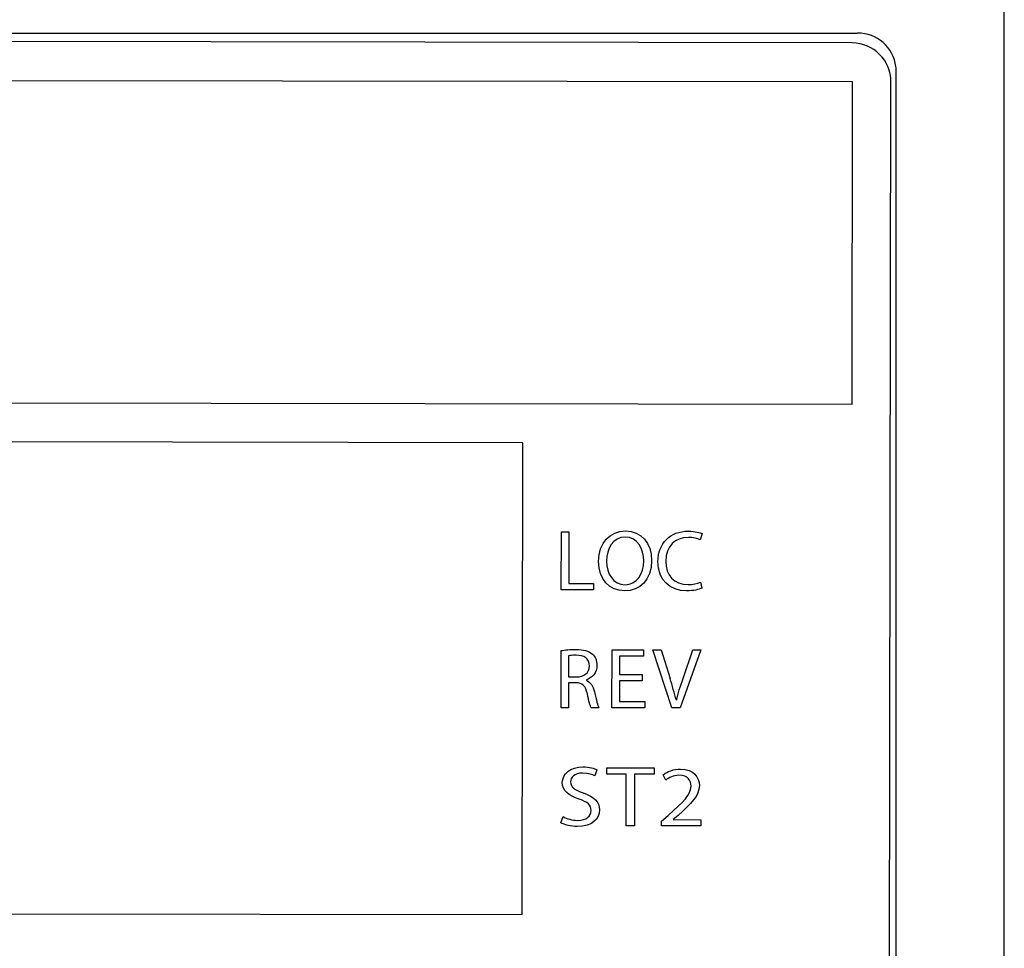
# Model space of a CAD drawing. Units: millimetres. Extents: x 0 to 594, y 0 to 420.
# Drawn here: x 332 to 339, y 351 to 358 of the extents above; entities that cross this region are included whole.
import ezdxf

# ---------------------------------------------------------------- set-up
doc = ezdxf.new("R2010")
doc.units = ezdxf.units.MM
doc.header["$LTSCALE"] = 32.67
doc.layers.get('0').update_dxf_attribs({"linetype": 'CONTINUOUS'})

msp = doc.modelspace()

# ---------------------------------------------------------------- linework, layer by layer
at = {"color": 7, "linetype": 'CONTINUOUS'}
for p, q in [((339.4726, 336.4236), (339.4726, 357.8643)), ((319.6099, 357.657), (338.3352, 357.657)), ((338.2941, 357.5799), (319.6942, 357.6088)), ((338.6352, 337.1917), (338.6352, 357.357)), ((319.6937, 357.3088), (338.2937, 357.2799)), ((338.2937, 357.2799), (338.2898, 354.7749)), ((338.5625, 337.2394), (338.5937, 357.2794)), ((338.2898, 354.7749), (319.6898, 354.8038)), ((335.7393, 354.4788), (322.2393, 354.4998)), ((335.7336, 350.8188), (335.7393, 354.4788)), ((336.0375, 353.3384), (336.0382, 353.7884)), ((336.0382, 353.7884), (336.097, 353.7883)), ((336.097, 353.7883), (336.0964, 353.387)), ((337.1292, 353.774), (337.1144, 353.7259)), ((336.0964, 353.387), (336.2887, 353.3867)), ((336.2887, 353.3867), (336.2886, 353.338)), ((337.1159, 353.3981), (337.1272, 353.3514)), ((336.2886, 353.338), (336.0375, 353.3384)), ((336.0361, 352.4234), (336.0368, 352.8667)), ((336.4306, 352.4228), (336.4313, 352.8728)), ((336.4313, 352.8728), (336.675, 352.8724)), ((336.675, 352.8724), (336.6749, 352.8236)), ((336.8945, 352.422), (336.7476, 352.8723)), ((336.7476, 352.8723), (336.811, 352.8722)), ((336.811, 352.8722), (336.8808, 352.6504)), ((337.1202, 352.8717), (336.9585, 352.4219)), ((336.9816, 352.6496), (337.0581, 352.8718)), ((337.0581, 352.8718), (337.1202, 352.8717)), ((336.0948, 352.8259), (336.0946, 352.6623)), ((336.4899, 352.8239), (336.4897, 352.6817)), ((336.6749, 352.8236), (336.4899, 352.8239)), ((336.0945, 352.6182), (336.0942, 352.4233)), ((336.1493, 352.6182), (336.0945, 352.6182)), ((336.0946, 352.6623), (336.154, 352.6622)), ((336.4896, 352.6336), (336.4894, 352.4714)), ((336.6639, 352.6334), (336.4896, 352.6336)), ((336.4897, 352.6817), (336.664, 352.6815)), ((336.664, 352.6815), (336.6639, 352.6334)), ((336.4894, 352.4714), (336.6843, 352.4711)), ((336.6843, 352.4711), (336.6843, 352.4224)), ((336.0942, 352.4233), (336.0361, 352.4234)), ((336.3292, 352.4229), (336.2691, 352.423)), ((336.6843, 352.4224), (336.4306, 352.4228)), ((336.9585, 352.4219), (336.8945, 352.422)), ((336.3144, 351.9433), (336.2967, 351.8952)), ((336.3911, 351.9084), (336.3912, 351.9578)), ((336.3912, 351.9578), (336.7577, 351.9573)), ((336.7577, 351.9573), (336.7576, 351.9078)), ((336.5417, 351.9082), (336.3911, 351.9084)), ((336.5411, 351.5076), (336.5417, 351.9082)), ((336.6063, 351.9081), (336.6057, 351.5075)), ((336.7576, 351.9078), (336.6063, 351.9081)), ((336.8483, 351.863), (336.8278, 351.9044)), ((336.0347, 351.5311), (336.0517, 351.5791)), ((336.8147, 351.5432), (336.8655, 351.5879)), ((336.8147, 351.5072), (336.8147, 351.5432)), ((336.9433, 351.5891), (336.9058, 351.5558)), ((336.9058, 351.5558), (337.1195, 351.5554)), ((337.1195, 351.5554), (337.1194, 351.5067)), ((336.6057, 351.5075), (336.5411, 351.5076)), ((337.1194, 351.5067), (336.8147, 351.5072)), ((322.2336, 350.8398), (335.7336, 350.8188))]:
    msp.add_line(p, q, dxfattribs=at)
for centre, radius, start, end in [((338.3352, 357.357), 0.2999, 7.57586, 90.00223), ((338.2937, 357.2799), 0.3, 359.91093, 89.91093), ((338.3348, 357.357), 0.3004, 0.00398, 7.57067), ((333.0318, 351.4354), 4.0362, 15.03003, 17.51942)]:
    msp.add_arc(centre, radius, start, end, dxfattribs=at)
for points in [[(336.327, 353.5589), (336.3272, 353.7018), (336.4155, 353.7951), (336.5357, 353.7949)], [(336.5357, 353.7949), (336.6592, 353.7948), (336.7385, 353.7005), (336.7383, 353.567)], [(336.787, 353.5582), (336.7872, 353.6991), (336.8828, 353.7937), (337.0224, 353.7935)], [(337.0224, 353.7935), (337.0778, 353.7934), (337.1138, 353.7814), (337.1292, 353.774)], [(336.5336, 353.7475), (336.4368, 353.7477), (336.3886, 353.6576), (336.3884, 353.5602)], [(336.6768, 353.5644), (336.677, 353.6538), (336.6304, 353.7474), (336.5336, 353.7475)], [(337.0243, 353.7448), (336.9188, 353.7449), (336.8486, 353.6776), (336.8484, 353.5601)], [(337.1144, 353.7259), (337.0931, 353.7367), (337.0617, 353.7447), (337.0243, 353.7448)], [(336.5293, 353.3303), (336.4096, 353.3303), (336.3268, 353.4226), (336.327, 353.5589)], [(336.3884, 353.5602), (336.3883, 353.4652), (336.4403, 353.3776), (336.532, 353.3777)], [(336.7383, 353.567), (336.738, 353.4126), (336.6436, 353.3299), (336.5293, 353.3303)], [(336.532, 353.3777), (336.6243, 353.3773), (336.6767, 353.4621), (336.6768, 353.5644)], [(337.0083, 353.3302), (336.8814, 353.3304), (336.7868, 353.4107), (336.787, 353.5582)], [(336.8484, 353.5601), (336.8482, 353.4499), (336.9116, 353.3797), (337.0204, 353.3796)], [(337.0204, 353.3796), (337.0564, 353.3795), (337.0925, 353.3868), (337.1159, 353.3981)], [(337.1272, 353.3514), (337.1065, 353.3407), (337.063, 353.3301), (337.0083, 353.3302)], [(336.0368, 352.8667), (336.0662, 352.8727), (336.1089, 352.8766), (336.1483, 352.8765)], [(336.1483, 352.8765), (336.2104, 352.8764), (336.2511, 352.8644), (336.2793, 352.8391)], [(336.2793, 352.8391), (336.3011, 352.8196), (336.3144, 352.7888), (336.3144, 352.7534)], [(336.1523, 352.8311), (336.1242, 352.8312), (336.1048, 352.8285), (336.0948, 352.8259)], [(336.2556, 352.7475), (336.2557, 352.8056), (336.2137, 352.831), (336.1523, 352.8311)], [(336.154, 352.6622), (336.2161, 352.6621), (336.2555, 352.6961), (336.2556, 352.7475)], [(336.3144, 352.7534), (336.3143, 352.6947), (336.2762, 352.6553), (336.2294, 352.6374)], [(336.2399, 352.5305), (336.2267, 352.5927), (336.202, 352.6161), (336.1493, 352.6182)], [(336.2294, 352.6374), (336.2634, 352.6253), (336.2841, 352.5932), (336.2951, 352.5464)], [(336.9299, 352.4821), (336.9427, 352.5341), (336.9608, 352.5909), (336.9816, 352.6496)], [(336.2951, 352.5464), (336.3099, 352.4837), (336.3206, 352.4403), (336.3292, 352.4229)], [(336.2691, 352.423), (336.2618, 352.4364), (336.2518, 352.4744), (336.2399, 352.5305)], [(336.0455, 351.8429), (336.0456, 351.913), (336.1096, 351.9649), (336.2058, 351.9648)], [(336.2058, 351.9648), (336.2557, 351.9647), (336.2932, 351.954), (336.3144, 351.9433)], [(336.8278, 351.9044), (336.8601, 351.9291), (336.9079, 351.9483), (336.963, 351.9483)], [(336.963, 351.9483), (337.065, 351.9481), (337.1083, 351.8839), (337.1082, 351.8218)], [(336.2035, 351.9167), (336.1359, 351.9168), (336.1102, 351.8801), (336.1101, 351.8494)], [(336.1101, 351.8494), (336.1101, 351.808), (336.1401, 351.7873), (336.2083, 351.7629)], [(336.2967, 351.8952), (336.2813, 351.9039), (336.2483, 351.9167), (336.2035, 351.9167)], [(336.9497, 351.8995), (336.9063, 351.8996), (336.8703, 351.8796), (336.8483, 351.863)], [(337.0435, 351.8146), (337.0436, 351.8587), (337.0209, 351.8994), (336.9497, 351.8995)], [(336.1757, 351.715), (336.0953, 351.7413), (336.0454, 351.7801), (336.0455, 351.8429)], [(336.8655, 351.5879), (336.9864, 351.6943), (337.0434, 351.7492), (337.0435, 351.8146)], [(337.1082, 351.8218), (337.1081, 351.7417), (337.0441, 351.6771), (336.9433, 351.5891)], [(336.2692, 351.6262), (336.2692, 351.6682), (336.2428, 351.693), (336.1757, 351.715)], [(336.2083, 351.7629), (336.2921, 351.733), (336.3339, 351.6969), (336.3338, 351.6308)], [(336.3338, 351.6308), (336.3337, 351.562), (336.2778, 351.5013), (336.161, 351.5015)], [(336.1655, 351.5502), (336.2308, 351.5501), (336.2691, 351.5808), (336.2692, 351.6262)], [(336.0517, 351.5791), (336.0803, 351.5631), (336.1214, 351.5503), (336.1655, 351.5502)], [(336.161, 351.5015), (336.1133, 351.5016), (336.0611, 351.515), (336.0347, 351.5311)]]:
    msp.add_open_spline(points, degree=3, dxfattribs=at)

doc.saveas('drawing.dxf')
